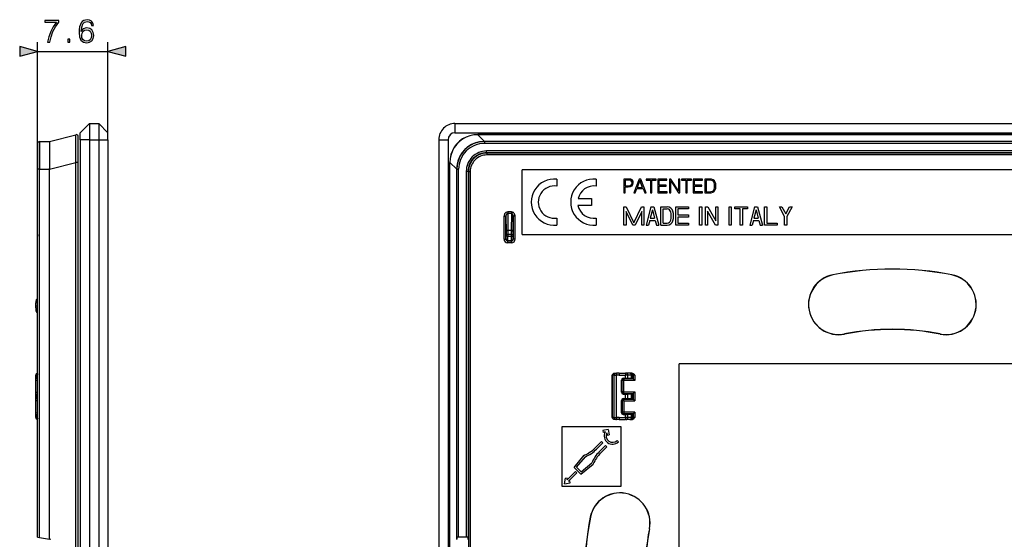
# Model space of a CAD drawing. Extents: x 0 to 420, y 0 to 297.
# Drawn here: x 215 to 321, y 109 to 165 of the extents above; entities that cross this region are included whole.
import ezdxf

# ---------------------------------------------------------------- set-up
doc = ezdxf.new("R2010")
doc.units = 0
doc.layers.get('0').update_dxf_attribs({"linetype": 'CONTINUOUS'})

msp = doc.modelspace()

# ---------------------------------------------------------------- linework, layer by layer
at = {"color": 7}
for p, q in [((216.649368, 148.802094), (216.649368, 162.54425)), ((224.249374, 152.000259), (224.249374, 162.54425)), ((216.649368, 161.54425), (224.249374, 161.54425)), ((222.249374, 153.750259), (221.249374, 152.750259)), ((222.249374, 153.750259), (223.249374, 153.750259)), ((222.249374, 153.750259), (222.249374, 152.000259)), ((223.249374, 153.750259), (224.249374, 152.750259)), ((223.249374, 153.750259), (223.249374, 152.000259)), ((261.736908, 153.750259), (356.236908, 153.750259)), ((261.736908, 153.750259), (261.736908, 152.750259)), ((217.949371, 151.811615), (220.799606, 152.543976)), ((221.049377, 149.541504), (221.049377, 152.35025)), ((221.249374, 152.000259), (221.249374, 152.750259)), ((224.249374, 152.000259), (224.249374, 152.750259)), ((261.736908, 152.750259), (356.236908, 152.750259)), ((264.195679, 152.550262), (264.195679, 152.543976)), ((353.778137, 152.550262), (264.195679, 152.550262)), ((353.778137, 152.543976), (264.195679, 152.543976)), ((264.92804, 151.811615), (264.195679, 152.543976)), ((216.649368, 151.60199), (216.649368, 148.802094)), ((216.847626, 151.801987), (217.949371, 151.811615)), ((216.847626, 151.801987), (216.847626, 148.802094)), ((217.949371, 151.810913), (217.949371, 151.811554)), ((217.949371, 151.810425), (217.949371, 148.896423)), ((222.249374, 152.000259), (221.249374, 152.000259)), ((221.249374, 152.000259), (221.249374, 57.500259)), ((222.249374, 152.000259), (222.249374, 57.500259)), ((222.249374, 152.000259), (223.249374, 152.000259)), ((223.249374, 152.000259), (224.249374, 152.000259)), ((223.249374, 152.000259), (223.249374, 57.500259)), ((224.249374, 152.000259), (224.249374, 57.500259)), ((259.986908, 152.000259), (259.986908, 57.500259)), ((259.986908, 152.000259), (260.986908, 152.000259)), ((260.986908, 152.000259), (260.986908, 57.500259)), ((264.925446, 151.811615), (264.840759, 151.81041)), ((264.935059, 151.801987), (264.925446, 151.811615)), ((264.927612, 151.811615), (264.925446, 151.811615)), ((353.045776, 151.811615), (264.92804, 151.811615)), ((264.935059, 151.801987), (264.935059, 151.60199)), ((353.038757, 151.801987), (264.935059, 151.801987)), ((353.038757, 151.60199), (264.935059, 151.60199)), ((352.815796, 150.779068), (265.15802, 150.779068)), ((265.15802, 150.579071), (265.15802, 150.779068)), ((352.815796, 150.579071), (265.15802, 150.579071)), ((265.15802, 150.579071), (265.18512, 150.551987)), ((265.18512, 150.551987), (265.18512, 150.35199)), ((352.788727, 150.551987), (265.18512, 150.551987)), ((352.788727, 150.35199), (265.18512, 150.35199)), ((217.949371, 148.809143), (220.799606, 149.541504)), ((221.049377, 149.541504), (220.799606, 149.541504)), ((220.799606, 59.959019), (220.799606, 149.541504)), ((221.049377, 59.959019), (221.049377, 149.541504)), ((261.18689, 149.541504), (261.193207, 149.541504)), ((261.18689, 59.959019), (261.18689, 149.541504)), ((261.193207, 59.959019), (261.193207, 149.541504)), ((261.925568, 148.809143), (261.193207, 149.541504)), ((216.649368, 109.032379), (216.649368, 148.802094)), ((216.847626, 148.802094), (216.649368, 148.802094)), ((216.847626, 148.802094), (217.949371, 148.811722)), ((216.847626, 108.997421), (216.847626, 148.802094)), ((217.949371, 148.811722), (217.949371, 148.896423)), ((217.949371, 148.80957), (217.949371, 148.811722)), ((217.949371, 108.803162), (217.949371, 148.809143)), ((261.926727, 148.895599), (261.925568, 148.811722)), ((261.935181, 148.802094), (261.925568, 148.811722)), ((261.925568, 148.80957), (261.925568, 148.811722)), ((261.925568, 108.803162), (261.925568, 148.809143)), ((261.935181, 148.802094), (262.135162, 148.802094)), ((261.935181, 108.997421), (261.935181, 148.802094)), ((262.135162, 109.032379), (262.135162, 148.802094)), ((262.958099, 148.579147), (262.958099, 109.032379)), ((263.158081, 148.579147), (262.958099, 148.579147)), ((263.158081, 148.579147), (263.158081, 108.997421)), ((263.158081, 148.579147), (263.185181, 148.552063)), ((263.185181, 148.552063), (263.185181, 60.948452)), ((263.185181, 148.552063), (263.385162, 148.552063)), ((263.385162, 148.552063), (263.385162, 60.948452)), ((268.986908, 141.750259), (268.986908, 148.750259)), ((348.986908, 148.750259), (268.986908, 148.750259)), ((272.736877, 147.737732), (272.736877, 146.982574)), ((276.987701, 147.737701), (276.987701, 146.982574)), ((279.987701, 147.750259), (279.987701, 146.250259)), ((280.511353, 147.750259), (279.987701, 147.750259)), ((280.505096, 147.627167), (280.125397, 147.627167)), ((280.125397, 147.627167), (280.125397, 147.024261)), ((280.125397, 147.024261), (280.446655, 147.024261)), ((280.125397, 146.901154), (280.44458, 146.901154)), ((280.125397, 146.250259), (280.125397, 146.901154)), ((280.44458, 146.901154), (280.68866, 146.926208)), ((280.446655, 147.024261), (280.630249, 147.038849)), ((280.663635, 147.608398), (280.505096, 147.627167)), ((280.726227, 147.723145), (280.511353, 147.750259)), ((280.630249, 147.038849), (280.759613, 147.093094)), ((280.7742, 147.554153), (280.663635, 147.608398)), ((280.68866, 146.926208), (280.863922, 147.005478)), ((280.87854, 147.64386), (280.726227, 147.723145)), ((280.759613, 147.093094), (280.834717, 147.186981)), ((280.838867, 147.462372), (280.7742, 147.554153)), ((280.834717, 147.186981), (280.861816, 147.330933)), ((280.861816, 147.330933), (280.838867, 147.462372)), ((280.863922, 147.005478), (280.968231, 147.138992)), ((280.972412, 147.512436), (280.87854, 147.64386)), ((280.968231, 147.138992), (281.003693, 147.328842)), ((281.003693, 147.328842), (280.972412, 147.512436)), ((281.640015, 147.750259), (281.070465, 146.250259)), ((281.721375, 147.604218), (281.431366, 146.832306)), ((281.431366, 146.832306), (282.013428, 146.832306)), ((281.80481, 147.750259), (281.640015, 147.750259)), ((282.013428, 146.832306), (281.721375, 147.604218)), ((282.374359, 146.250259), (281.80481, 147.750259)), ((282.384766, 147.750259), (282.384766, 147.627167)), ((283.457092, 147.750259), (282.384766, 147.750259)), ((282.384766, 147.627167), (282.852112, 147.627167)), ((282.852112, 147.627167), (282.852112, 146.250259)), ((282.989807, 147.627167), (283.457092, 147.627167)), ((282.989807, 146.250259), (282.989807, 147.627167)), ((283.457092, 147.627167), (283.457092, 147.750259)), ((283.642761, 147.750259), (283.642761, 146.250259)), ((284.625397, 147.750259), (283.642761, 147.750259)), ((283.780457, 147.627167), (284.625397, 147.627167)), ((283.780457, 147.082672), (283.780457, 147.627167)), ((284.552368, 147.082672), (283.780457, 147.082672)), ((283.780457, 146.959564), (284.552368, 146.959564)), ((283.780457, 146.373352), (283.780457, 146.959564)), ((284.552368, 146.959564), (284.552368, 147.082672)), ((284.625397, 147.627167), (284.625397, 147.750259)), ((284.904968, 147.750259), (284.904968, 146.250259)), ((285.057251, 147.750259), (284.904968, 147.750259)), ((285.042633, 147.53746), (285.885468, 146.250259)), ((285.042633, 146.250259), (285.042633, 147.53746)), ((285.900085, 146.463058), (285.057251, 147.750259)), ((285.900085, 147.750259), (285.900085, 146.463058)), ((286.037781, 147.750259), (285.900085, 147.750259)), ((286.037781, 146.250259), (286.037781, 147.750259)), ((286.225525, 147.750259), (286.225525, 147.627167)), ((287.297852, 147.750259), (286.225525, 147.750259)), ((286.225525, 147.627167), (286.692841, 147.627167)), ((286.692841, 147.627167), (286.692841, 146.250259)), ((286.830536, 147.627167), (287.297852, 147.627167)), ((286.830536, 146.250259), (286.830536, 147.627167)), ((287.297852, 147.627167), (287.297852, 147.750259)), ((287.483521, 147.750259), (287.483521, 146.250259)), ((288.466156, 147.750259), (287.483521, 147.750259)), ((287.621216, 147.627167), (288.466156, 147.627167)), ((287.621216, 147.082672), (287.621216, 147.627167)), ((288.393127, 147.082672), (287.621216, 147.082672)), ((287.621216, 146.959564), (288.393127, 146.959564)), ((287.621216, 146.373352), (287.621216, 146.959564)), ((288.393127, 146.959564), (288.393127, 147.082672)), ((288.466156, 147.627167), (288.466156, 147.750259)), ((288.745697, 147.750259), (288.745697, 146.250259)), ((289.098267, 147.750259), (288.745697, 147.750259)), ((289.158783, 147.627167), (288.883392, 147.627167)), ((288.883392, 147.627167), (288.883392, 146.373352)), ((289.2005, 147.750259), (289.098267, 147.750259)), ((289.388245, 147.61673), (289.158783, 147.627167)), ((289.44043, 147.737747), (289.2005, 147.750259)), ((289.563507, 147.560425), (289.388245, 147.61673)), ((289.638611, 147.6689), (289.44043, 147.737747)), ((289.657379, 147.470703), (289.563507, 147.560425)), ((289.757507, 147.560425), (289.638611, 147.6689)), ((289.724152, 147.347626), (289.657379, 147.470703)), ((289.765869, 147.191147), (289.724152, 147.347626)), ((289.724152, 146.638306), (289.765869, 146.798935)), ((289.847229, 147.412292), (289.757507, 147.560425)), ((289.780457, 146.999207), (289.765869, 147.191147)), ((289.765869, 146.798935), (289.780457, 146.999207)), ((289.901489, 147.226624), (289.847229, 147.412292)), ((289.922333, 147.003387), (289.901489, 147.226624)), ((289.901489, 146.763474), (289.922333, 147.003387)), ((279.987701, 146.250259), (280.125397, 146.250259)), ((281.070465, 146.250259), (281.214417, 146.250259)), ((281.214417, 146.250259), (281.385468, 146.709229)), ((281.385468, 146.709229), (282.061401, 146.709229)), ((282.061401, 146.709229), (282.230408, 146.250259)), ((282.230408, 146.250259), (282.374359, 146.250259)), ((282.852112, 146.250259), (282.989807, 146.250259)), ((283.642761, 146.250259), (284.650421, 146.250259)), ((284.650421, 146.373352), (283.780457, 146.373352)), ((284.650421, 146.250259), (284.650421, 146.373352)), ((284.904968, 146.250259), (285.042633, 146.250259)), ((285.885468, 146.250259), (286.037781, 146.250259)), ((286.692841, 146.250259), (286.830536, 146.250259)), ((287.483521, 146.250259), (288.49118, 146.250259)), ((288.49118, 146.373352), (287.621216, 146.373352)), ((288.49118, 146.250259), (288.49118, 146.373352)), ((288.745697, 146.250259), (289.158783, 146.250259)), ((288.883392, 146.373352), (289.17337, 146.373352)), ((289.158783, 146.250259), (289.4133, 146.260681)), ((289.17337, 146.373352), (289.39035, 146.381683)), ((289.39035, 146.381683), (289.55307, 146.429672)), ((289.4133, 146.260681), (289.6073, 146.314941)), ((289.55307, 146.429672), (289.653198, 146.515213)), ((289.6073, 146.314941), (289.740845, 146.41925)), ((289.653198, 146.515213), (289.724152, 146.638306)), ((289.740845, 146.41925), (289.840973, 146.569458)), ((289.840973, 146.569458), (289.901489, 146.763474)), ((276.48761, 144.875183), (275.028015, 144.875183)), ((275.038025, 145.625305), (276.48761, 145.625305)), ((276.48761, 145.625305), (276.48761, 144.875183)), ((279.987701, 142.750259), (279.987701, 144.750259)), ((279.987701, 144.750259), (280.240814, 144.750259)), ((280.240814, 144.750259), (281.067688, 143.027557)), ((281.067688, 143.027557), (281.894592, 144.750259)), ((281.894592, 144.750259), (282.147705, 144.750259)), ((282.147705, 144.750259), (282.147705, 142.750259)), ((282.907715, 144.750259), (282.387695, 142.750259)), ((282.907715, 144.750259), (283.227692, 144.750259)), ((283.227692, 144.750259), (283.747711, 142.750259)), ((283.987701, 142.750259), (283.987701, 144.750259)), ((283.987701, 144.750259), (284.66568, 144.750259)), ((285.587708, 142.750259), (285.587708, 144.750259)), ((285.587708, 144.750259), (286.947693, 144.750259)), ((286.947693, 144.750259), (286.947693, 144.510254)), ((288.147705, 142.750259), (288.147705, 144.750259)), ((288.147705, 144.750259), (288.387695, 144.750259)), ((288.387695, 144.750259), (288.387695, 142.750259)), ((288.78772, 142.750259), (288.78772, 144.750259)), ((288.78772, 144.750259), (289.045227, 144.750259)), ((289.045227, 144.750259), (289.907715, 143.210144)), ((289.907715, 143.210144), (289.907715, 144.750259)), ((289.907715, 144.750259), (290.147705, 144.750259)), ((290.147705, 144.750259), (290.147705, 142.750259)), ((291.347717, 142.750259), (291.347717, 144.750259)), ((291.347717, 144.750259), (291.587708, 144.750259)), ((291.587708, 144.750259), (291.587708, 142.750259)), ((291.987701, 144.510254), (291.987701, 144.750259)), ((291.987701, 144.750259), (293.347717, 144.750259)), ((293.347717, 144.750259), (293.347717, 144.510254)), ((294.107697, 144.750259), (293.587708, 142.750259)), ((294.107697, 144.750259), (294.427704, 144.750259)), ((294.427704, 144.750259), (294.947693, 142.750259)), ((295.187714, 142.750259), (295.187714, 144.750259)), ((295.187714, 144.750259), (295.427704, 144.750259)), ((295.427704, 144.750259), (295.427704, 142.990265)), ((297.347717, 143.703308), (296.787689, 144.750259)), ((296.787689, 144.750259), (297.059875, 144.750259)), ((297.059875, 144.750259), (297.467712, 143.987808)), ((297.467712, 143.987808), (297.875519, 144.750259)), ((298.147705, 144.750259), (297.587708, 143.703308)), ((297.875519, 144.750259), (298.147705, 144.750259)), ((267.038635, 141.251984), (267.038635, 143.726593)), ((267.038635, 143.726593), (267.238647, 143.726593)), ((267.238647, 141.251984), (267.238647, 143.726593)), ((267.238647, 143.726593), (267.264404, 142.021393)), ((267.836914, 144.186462), (267.43692, 144.186462)), ((267.43692, 144.186462), (267.43692, 144.013245)), ((267.836914, 144.013245), (267.43692, 144.013245)), ((267.43692, 144.013245), (267.464417, 142.194595)), ((267.836914, 144.013245), (267.809418, 142.194595)), ((267.836914, 144.186462), (267.836914, 144.013245)), ((268.035187, 143.726593), (268.009399, 142.021393)), ((268.235168, 143.726593), (268.035187, 143.726593)), ((268.035187, 141.251984), (268.035187, 143.726593)), ((268.235168, 141.251984), (268.235168, 143.726593)), ((280.934601, 142.750259), (280.227692, 144.222961)), ((280.227692, 144.222961), (280.227692, 142.750259)), ((281.907715, 144.222961), (281.200806, 142.750259)), ((281.907715, 142.750259), (281.907715, 144.222961)), ((283.067688, 144.41188), (282.833282, 143.510254)), ((283.067688, 144.41188), (283.302124, 143.510254)), ((284.227692, 144.510254), (284.66568, 144.510254)), ((284.227692, 142.990265), (284.227692, 144.510254)), ((285.827698, 144.510254), (285.827698, 143.87027)), ((286.947693, 144.510254), (285.827698, 144.510254)), ((285.827698, 143.87027), (286.947693, 143.87027)), ((286.947693, 143.630249), (285.827698, 143.630249)), ((285.827698, 143.630249), (285.827698, 142.990265)), ((286.947693, 143.87027), (286.947693, 143.630249)), ((289.890167, 142.750259), (289.02771, 144.290375)), ((289.02771, 144.290375), (289.02771, 142.750259)), ((292.547699, 144.510254), (291.987701, 144.510254)), ((292.547699, 142.750259), (292.547699, 144.510254)), ((293.347717, 144.510254), (292.78772, 144.510254)), ((292.78772, 144.510254), (292.78772, 142.750259)), ((294.2677, 144.41188), (294.033295, 143.510254)), ((294.2677, 144.41188), (294.502136, 143.510254)), ((297.347717, 142.750259), (297.347717, 143.703308)), ((297.587708, 143.703308), (297.587708, 142.750259)), ((272.736877, 143.517944), (272.736877, 142.762787)), ((276.987701, 143.517914), (276.987701, 142.762787)), ((280.227692, 142.750259), (279.987701, 142.750259)), ((281.200806, 142.750259), (280.934601, 142.750259)), ((282.147705, 142.750259), (281.907715, 142.750259)), ((282.387695, 142.750259), (282.635681, 142.750259)), ((282.770874, 143.270264), (282.635681, 142.750259)), ((282.770874, 143.270264), (283.364532, 143.270264)), ((282.833282, 143.510254), (283.302124, 143.510254)), ((283.364532, 143.270264), (283.499725, 142.750259)), ((283.499725, 142.750259), (283.747711, 142.750259)), ((283.987701, 142.750259), (284.66568, 142.750259)), ((284.227692, 142.990265), (284.66568, 142.990265)), ((286.947693, 142.750259), (285.587708, 142.750259)), ((285.827698, 142.990265), (286.947693, 142.990265)), ((286.947693, 142.990265), (286.947693, 142.750259)), ((288.387695, 142.750259), (288.147705, 142.750259)), ((289.02771, 142.750259), (288.78772, 142.750259)), ((290.147705, 142.750259), (289.890167, 142.750259)), ((291.587708, 142.750259), (291.347717, 142.750259)), ((292.78772, 142.750259), (292.547699, 142.750259)), ((293.587708, 142.750259), (293.835693, 142.750259)), ((293.970886, 143.270264), (293.835693, 142.750259)), ((293.970886, 143.270264), (294.564514, 143.270264)), ((294.033295, 143.510254), (294.502136, 143.510254)), ((294.564514, 143.270264), (294.699707, 142.750259)), ((294.699707, 142.750259), (294.947693, 142.750259)), ((296.547699, 142.750259), (295.187714, 142.750259)), ((295.427704, 142.990265), (296.547699, 142.990265)), ((296.547699, 142.990265), (296.547699, 142.750259)), ((297.587708, 142.750259), (297.347717, 142.750259)), ((216.649368, 141.761581), (216.649368, 141.576462)), ((267.264404, 142.021393), (267.265717, 141.761581)), ((267.465698, 141.761581), (267.265717, 141.761581)), ((267.265717, 141.761581), (267.265717, 141.576462)), ((267.465698, 141.576462), (267.265717, 141.576462)), ((267.809418, 142.194595), (267.464417, 142.194595)), ((267.464417, 142.194595), (267.465698, 141.761581)), ((267.808105, 141.761581), (267.465698, 141.761581)), ((267.465698, 141.761581), (267.465698, 141.576462)), ((267.465698, 141.576462), (267.808105, 141.576462)), ((267.809418, 142.194595), (267.808105, 141.761581)), ((267.808105, 141.761581), (268.008087, 141.761581)), ((267.808105, 141.761581), (267.808105, 141.576462)), ((267.808105, 141.576462), (268.008087, 141.576462)), ((268.009399, 142.021393), (268.008087, 141.761581)), ((268.008087, 141.761581), (268.008087, 141.576462)), ((268.986908, 141.750259), (348.986908, 141.750259)), ((267.038635, 141.251984), (267.238647, 141.251984)), ((267.238647, 141.251984), (267.263123, 141.276474)), ((267.438629, 141.051987), (267.463135, 141.076477)), ((267.438629, 140.85199), (267.438629, 141.051987)), ((267.835175, 141.051987), (267.438629, 141.051987)), ((267.835175, 140.85199), (267.438629, 140.85199)), ((267.463135, 141.076477), (267.810699, 141.076477)), ((267.835175, 141.051987), (267.810699, 141.076477)), ((267.835175, 140.85199), (267.835175, 141.051987)), ((268.035187, 141.251984), (268.010681, 141.276474)), ((268.235168, 141.251984), (268.035187, 141.251984)), ((302.558563, 137.372925), (302.555542, 137.388351)), ((315.415253, 137.372925), (315.418274, 137.388351)), ((216.459167, 133.961731), (216.466019, 134.35376)), ((216.469452, 134.550262), (216.466019, 134.35376)), ((216.649384, 134.353424), (216.466019, 134.35376)), ((216.592545, 134.788208), (216.649384, 134.829681)), ((216.456604, 133.814758), (216.452713, 133.591339)), ((216.456604, 133.814758), (216.459167, 133.961731)), ((216.456604, 133.814758), (216.649384, 133.811386)), ((216.649414, 134.011353), (216.464706, 134.014572)), ((216.649384, 133.302704), (216.62114, 133.316467)), ((303.815247, 130.995575), (303.818268, 130.980164)), ((314.158569, 130.995575), (314.155548, 130.980164)), ((285.961914, 81.725258), (285.961914, 127.775261)), ((332.011902, 127.775261), (285.961914, 127.775261)), ((279.103516, 126.73687), (278.99231, 126.732986)), ((279.103516, 126.73687), (279.182556, 126.739632)), ((279.486908, 126.750259), (279.182556, 126.739632)), ((279.486908, 126.750259), (280.149323, 126.750259)), ((280.240936, 126.750259), (280.149323, 126.750259)), ((280.624908, 126.750259), (280.240936, 126.750259)), ((280.705383, 126.750259), (280.624908, 126.750259)), ((280.780273, 126.750259), (280.705383, 126.750259)), ((280.833618, 126.750259), (280.780273, 126.750259)), ((216.62114, 126.550262), (216.452667, 126.550262)), ((216.452667, 126.214783), (216.452667, 126.550262)), ((216.45282, 126.214783), (216.62114, 126.211845)), ((216.460098, 124.685829), (216.460098, 126.014687)), ((216.460098, 126.014687), (216.649399, 126.011383)), ((216.62114, 126.211845), (216.62114, 126.550262)), ((216.649399, 126.550262), (216.62114, 126.550262)), ((216.649399, 126.211349), (216.62114, 126.211845)), ((278.746521, 126.528648), (278.736908, 126.528648)), ((278.736908, 121.97187), (278.736908, 126.528648)), ((278.736908, 121.97187), (278.736908, 126.528648)), ((278.736908, 121.97187), (278.736908, 126.528648)), ((278.736908, 121.97187), (278.736908, 126.528648)), ((278.736908, 121.97187), (278.736908, 126.528648)), ((278.736908, 121.97187), (278.736908, 126.528648)), ((278.736908, 121.97187), (278.736908, 126.528648)), ((278.746521, 126.529922), (278.737, 126.530151)), ((278.948975, 126.536995), (278.746521, 126.529922)), ((278.746521, 126.529076), (278.746521, 126.529816)), ((278.746521, 121.97187), (278.746521, 126.528648)), ((278.948975, 126.536995), (279.186035, 126.539757)), ((278.948975, 121.963524), (278.948975, 126.536995)), ((279.486908, 126.550262), (279.186035, 126.539757)), ((279.186035, 121.960762), (279.186035, 126.539757)), ((279.486908, 126.550262), (280.145813, 126.550262)), ((279.722504, 124.685829), (279.722504, 126.014687)), ((279.722504, 126.014687), (279.783478, 125.95372)), ((279.983459, 125.95372), (279.783478, 125.95372)), ((279.783478, 124.746796), (279.783478, 125.95372)), ((279.922424, 126.214714), (280.145813, 126.214783)), ((279.922424, 126.214714), (279.983459, 126.153687)), ((279.983459, 126.153687), (279.983459, 125.95372)), ((280.980042, 126.153687), (279.983459, 126.153687)), ((279.983459, 124.746796), (279.983459, 125.95372)), ((281.180054, 125.95372), (279.983459, 125.95372)), ((280.145813, 126.214783), (280.145813, 126.550262)), ((280.420685, 126.550262), (280.145813, 126.550262)), ((280.145813, 126.214783), (280.420685, 126.211845)), ((280.420685, 126.211845), (280.420685, 126.550262)), ((280.804657, 126.550262), (280.420685, 126.550262)), ((280.804657, 126.198105), (280.420685, 126.211845)), ((280.804657, 126.198105), (280.804657, 126.550262)), ((280.905273, 126.550262), (280.804657, 126.550262)), ((280.905273, 126.191063), (280.905273, 126.550262)), ((280.980164, 126.550262), (280.905273, 126.550262)), ((280.980042, 126.153687), (280.905273, 126.191063)), ((280.980164, 126.550262), (280.980164, 126.153595)), ((281.180054, 126.550262), (280.980164, 126.550262)), ((280.980652, 126.153114), (281.180054, 125.95372)), ((281.180054, 126.550262), (281.180054, 125.95372)), ((216.452667, 124.014786), (216.452667, 124.485733)), ((216.45282, 124.485733), (216.62114, 124.48867)), ((216.460098, 124.685829), (216.649399, 124.68914)), ((216.649399, 124.489166), (216.62114, 124.48867)), ((216.62114, 124.011848), (216.62114, 124.48867)), ((279.722504, 124.685829), (279.783478, 124.746796)), ((279.983459, 124.746796), (279.783478, 124.746796)), ((279.922424, 124.485802), (279.983459, 124.546829)), ((279.922424, 124.485802), (280.145813, 124.485733)), ((279.983459, 124.746796), (281.180054, 124.746796)), ((279.983459, 124.546829), (279.983459, 124.746796)), ((279.983459, 124.546829), (280.980042, 124.546829)), ((280.145813, 124.485733), (280.420685, 124.48867)), ((280.145813, 124.014786), (280.145813, 124.485733)), ((280.804657, 124.502411), (280.420685, 124.48867)), ((280.420685, 124.011848), (280.420685, 124.48867)), ((280.804657, 123.998108), (280.804657, 124.502411)), ((280.980042, 124.546829), (280.905273, 124.50946)), ((280.905273, 123.991058), (280.905273, 124.50946)), ((280.980164, 124.546921), (280.980164, 123.953598)), ((280.980652, 124.547401), (281.180054, 124.746796)), ((281.180054, 124.746796), (281.180054, 123.753723)), ((216.45282, 124.014786), (216.62114, 124.011848)), ((216.460098, 122.485832), (216.460098, 123.81469)), ((216.460098, 123.81469), (216.649399, 123.811378)), ((216.649399, 124.011353), (216.62114, 124.011848)), ((279.722504, 122.485832), (279.722504, 123.81469)), ((279.722504, 123.81469), (279.783478, 123.753723)), ((279.983459, 123.753723), (279.783478, 123.753723)), ((279.783478, 123.753723), (279.783478, 122.546799)), ((279.922424, 124.014717), (280.145813, 124.014786)), ((279.922424, 124.014717), (279.983459, 123.95369)), ((279.983459, 123.753723), (279.983459, 123.95369)), ((279.983459, 123.95369), (280.980042, 123.95369)), ((279.983459, 123.753723), (279.983459, 122.546799)), ((279.983459, 123.753723), (281.180054, 123.753723)), ((280.145813, 124.014786), (280.420685, 124.011848)), ((280.804657, 123.998108), (280.420685, 124.011848)), ((280.980042, 123.95369), (280.905273, 123.991058)), ((280.980652, 123.953117), (281.180054, 123.753723)), ((216.460098, 122.485832), (216.649399, 122.489136)), ((279.722504, 122.485832), (279.783478, 122.546799)), ((279.983459, 122.546799), (279.783478, 122.546799)), ((279.922424, 122.285805), (279.983459, 122.346832)), ((281.180054, 122.546799), (279.983459, 122.546799)), ((279.983459, 122.546799), (279.983459, 122.346832)), ((280.980042, 122.346832), (279.983459, 122.346832)), ((280.980042, 122.346832), (280.905273, 122.309456)), ((280.980164, 122.346924), (280.980164, 121.950256)), ((280.980652, 122.347404), (281.180054, 122.546799)), ((281.180054, 122.546799), (281.180054, 121.950256)), ((216.452667, 121.950256), (216.452667, 122.285736)), ((216.62114, 121.950256), (216.452667, 121.950256)), ((216.45282, 122.285736), (216.62114, 122.288673)), ((216.649399, 122.289169), (216.62114, 122.288673)), ((216.62114, 121.950256), (216.62114, 122.288673)), ((216.649399, 121.950256), (216.62114, 121.950256)), ((278.737366, 121.970383), (278.746521, 121.970596)), ((278.746521, 121.971443), (278.746521, 121.970703)), ((278.948975, 121.963524), (278.746521, 121.970596)), ((278.948975, 121.963524), (279.186035, 121.960762)), ((279.103516, 121.763649), (278.99231, 121.767532)), ((279.103516, 121.763649), (279.182556, 121.760887)), ((279.486908, 121.750259), (279.182556, 121.760887)), ((279.486908, 121.950256), (279.186035, 121.960762)), ((279.486908, 121.950256), (280.145813, 121.950256)), ((279.486908, 121.750259), (280.149323, 121.750259)), ((279.922424, 122.285805), (280.145813, 122.285736)), ((280.145813, 122.285736), (280.420685, 122.288673)), ((280.145813, 121.950256), (280.145813, 122.285736)), ((280.420685, 121.950256), (280.145813, 121.950256)), ((280.240936, 121.750259), (280.149323, 121.750259)), ((280.624908, 121.750259), (280.240936, 121.750259)), ((280.804657, 122.302414), (280.420685, 122.288673)), ((280.420685, 121.950256), (280.420685, 122.288673)), ((280.804657, 121.950256), (280.420685, 121.950256)), ((280.705383, 121.750259), (280.624908, 121.750259)), ((280.780273, 121.750259), (280.705383, 121.750259)), ((280.833618, 121.750259), (280.780273, 121.750259)), ((280.804657, 121.950256), (280.804657, 122.302414)), ((280.905273, 121.950256), (280.804657, 121.950256)), ((280.905273, 121.950256), (280.905273, 122.309456)), ((280.980164, 121.950256), (280.905273, 121.950256)), ((281.180054, 121.950256), (280.980164, 121.950256)), ((279.68689, 120.950256), (273.286926, 120.950256)), ((273.286926, 120.950256), (273.286926, 114.550262)), ((278.273071, 120.662476), (277.703735, 120.551811)), ((277.703735, 120.551811), (277.741882, 120.355484)), ((277.963135, 120.398491), (277.741882, 120.355484)), ((278.139099, 120.303444), (278.187408, 120.05497)), ((278.273071, 120.662476), (278.383728, 120.093132)), ((279.68689, 114.550262), (279.68689, 120.950256)), ((276.890076, 118.681305), (277.568909, 119.360123)), ((277.031494, 118.539879), (277.710327, 119.218704)), ((277.710327, 119.218704), (277.568909, 119.360123)), ((278.187408, 120.05497), (278.383728, 120.093132)), ((279.396057, 119.343155), (279.254639, 119.484573)), ((277.320007, 118.251381), (277.99884, 118.930206)), ((277.461426, 118.109955), (278.140259, 118.788788)), ((278.140259, 118.788788), (277.99884, 118.930206)), ((274.60495, 116.571045), (275.711609, 117.889893)), ((274.875977, 116.582886), (275.834198, 117.724869)), ((275.363007, 116.095848), (276.505005, 117.054092)), ((275.733582, 117.899277), (275.711609, 117.889893)), ((274.75177, 116.113091), (273.851685, 115.213005)), ((274.893219, 115.971664), (273.993134, 115.071579)), ((275.351166, 115.824837), (274.60495, 116.571045)), ((274.893219, 115.971664), (274.75177, 116.113091)), ((275.363007, 116.095848), (274.875977, 116.582886)), ((275.351166, 115.824837), (276.670013, 116.93148)), ((276.679382, 116.953445), (276.670013, 116.93148)), ((273.564667, 114.784561), (273.68457, 115.401276)), ((273.564667, 114.784561), (274.181396, 114.904434)), ((273.88089, 115.363113), (273.68457, 115.401276)), ((273.851685, 115.213005), (273.88089, 115.363113)), ((273.993134, 115.071579), (274.143219, 115.100761)), ((274.181396, 114.904434), (274.143219, 115.100761)), ((273.286926, 114.550262), (279.68689, 114.550262)), ((276.364227, 111.178589), (276.348816, 111.181625)), ((282.741608, 109.921921), (282.757019, 109.918884)), ((216.64978, 109.03231), (216.847626, 108.997421)), ((216.847626, 108.997421), (217.949371, 108.803162)), ((218.084106, 108.779404), (217.949371, 108.803162)), ((261.89093, 108.779404), (261.925568, 108.803162)), ((261.935181, 108.997421), (261.925568, 108.803162)), ((262.958099, 109.032379), (262.135162, 109.032379)), ((263.168884, 108.779404), (263.158081, 108.997421))]:
    msp.add_line(p, q, dxfattribs=at)
for points in [[(217.735901, 162.54425), (217.979294, 162.54425), (218.107956, 163.135345), (218.306137, 163.691681), (218.580826, 164.206268), (218.932007, 164.693054), (218.932007, 164.905151), (217.419495, 164.905151), (217.419495, 164.700012), (218.699051, 164.700012), (218.351349, 164.209747), (218.073181, 163.688202), (217.868042, 163.131866)], [(221.364563, 163.712524), (221.413239, 164.178467), (221.534927, 164.519211), (221.733124, 164.724365), (222.000854, 164.793884), (222.178192, 164.762604), (222.32074, 164.679153), (222.421585, 164.54007), (222.47374, 164.359253), (222.685837, 164.359253), (222.616302, 164.616562), (222.477219, 164.811279), (222.272064, 164.932983), (222.014771, 164.97818), (221.635773, 164.887772), (221.482773, 164.779984), (221.357605, 164.630463), (221.183746, 164.19931), (221.142029, 163.924622), (221.128113, 163.608215), (221.180267, 163.11795), (221.340225, 162.763306), (221.604477, 162.54425), (221.962616, 162.474701), (222.272064, 162.533813), (222.508514, 162.690277), (222.65802, 162.940628), (222.713654, 163.27095), (222.661499, 163.608215), (222.511978, 163.862045), (222.282501, 164.021988), (221.983475, 164.0811), (221.77832, 164.056763), (221.607956, 163.983734), (221.468872, 163.869003)], [(221.413239, 163.295288), (221.451477, 163.535202), (221.562744, 163.72644), (221.733124, 163.851624), (221.952179, 163.89682), (222.171234, 163.855103), (222.338135, 163.729919), (222.438965, 163.531723), (222.477219, 163.260513), (222.442444, 163.003204), (222.341614, 162.811981), (222.174713, 162.697235), (221.945221, 162.658997), (221.722687, 162.700714), (221.555801, 162.829361), (221.448013, 163.031036)], [(219.91185, 162.54425), (220.141327, 162.54425), (220.141327, 162.853699), (219.91185, 162.853699)], [(214.717529, 161.026611), (216.649368, 161.54425), (214.717529, 162.06189)], [(226.181229, 162.06189), (224.249374, 161.54425), (226.181229, 161.026611)]]:
    msp.add_lwpolyline(points, close=True, dxfattribs=at)
for points in [[(220.799606, 149.541504), (220.78833, 150.4422), (220.781952, 151.290497), (220.781067, 151.667419), (220.781967, 151.994995), (220.785751, 152.309998), (220.788803, 152.421661), (220.792542, 152.497894), (220.794662, 152.522491), (220.796951, 152.537842), (220.798157, 152.542023), (220.799118, 152.543671), (220.799606, 152.543976)], [(264.195709, 152.550262), (263.760284, 152.520111), (263.3367, 152.430206), (262.93277, 152.282242), (262.556183, 152.079041), (262.21402, 151.824417), (261.91275, 151.523178), (261.658112, 151.18103), (261.454926, 150.804428), (261.306976, 150.400482), (261.217072, 149.976852), (261.18692, 149.541504)], [(264.195709, 152.543961), (263.762238, 152.512375), (263.340424, 152.421494), (262.938202, 152.273026), (262.563019, 152.069778), (262.222076, 151.815536), (261.9216, 151.515106), (261.667389, 151.174118), (261.464142, 150.798965), (261.315704, 150.396713), (261.224762, 149.974915), (261.193207, 149.541489)], [(264.840729, 151.81041), (264.381744, 151.763931), (263.938507, 151.650894), (263.520294, 151.473679), (263.136017, 151.235992), (262.793732, 150.942886), (262.500702, 150.60054), (262.263153, 150.216171), (262.086029, 149.797928), (261.973114, 149.354614), (261.926788, 148.895584)], [(267.43692, 144.186462), (267.380157, 144.181778), (267.324615, 144.167847), (267.271332, 144.144943), (267.221466, 144.113541), (267.175995, 144.074234), (267.135834, 144.027878), (267.101837, 143.975357), (267.074615, 143.917786), (267.054718, 143.856277), (267.042694, 143.79213), (267.038605, 143.726593)], [(267.43692, 144.01326), (267.408539, 144.010437), (267.380768, 144.001846), (267.354156, 143.987625), (267.329315, 143.968079), (267.306671, 143.943619), (267.286652, 143.914719), (267.269745, 143.881958), (267.256256, 143.846024), (267.24649, 143.807617), (267.240509, 143.767548), (267.238678, 143.726593)], [(268.235138, 143.726593), (268.23111, 143.79213), (268.219025, 143.856277), (268.199249, 143.917786), (268.172028, 143.975357), (268.13797, 144.027878), (268.097809, 144.074234), (268.052338, 144.113525), (268.002472, 144.144943), (267.949249, 144.167847), (267.893646, 144.181778), (267.836884, 144.186447)], [(268.035187, 143.726593), (268.033234, 143.767532), (268.027374, 143.807617), (268.017548, 143.846024), (268.004059, 143.881958), (267.987152, 143.914703), (267.967133, 143.943619), (267.944489, 143.968079), (267.919586, 143.987625), (267.892975, 144.001831), (267.865265, 144.010437), (267.836884, 144.01326)], [(267.464386, 142.194595), (267.436066, 142.192734), (267.408234, 142.187408), (267.381561, 142.178726), (267.356598, 142.16684), (267.333771, 142.152023), (267.313568, 142.134567), (267.296478, 142.114807), (267.282745, 142.093155), (267.272736, 142.070053), (267.266571, 142.045975), (267.264435, 142.021393)], [(268.00943, 142.021393), (268.007233, 142.045975), (268.001129, 142.070053), (267.991119, 142.093155), (267.977325, 142.114807), (267.960236, 142.134567), (267.940094, 142.152023), (267.917267, 142.16684), (267.892242, 142.178726), (267.865631, 142.187408), (267.837799, 142.192734), (267.809418, 142.194595)], [(267.263153, 141.276474), (267.265167, 141.248016), (267.271271, 141.220139), (267.281219, 141.193405), (267.294891, 141.16835), (267.311981, 141.145508), (267.332184, 141.125336), (267.355011, 141.108231), (267.380035, 141.094559), (267.406769, 141.084579), (267.434662, 141.078522), (267.463165, 141.076477)], [(267.810699, 141.076477), (267.839142, 141.078522), (267.867035, 141.084579), (267.893768, 141.094559), (267.918854, 141.108231), (267.941681, 141.125336), (267.961823, 141.145508), (267.978912, 141.16835), (267.992584, 141.193405), (268.002594, 141.220139), (268.008698, 141.248016), (268.010651, 141.276474)], [(216.649277, 134.554062), (216.620438, 134.554398), (216.592667, 134.55455), (216.566544, 134.55455), (216.542618, 134.554367), (216.521378, 134.554047), (216.503372, 134.553543), (216.488876, 134.552917), (216.478256, 134.552155), (216.471756, 134.55127), (216.469437, 134.550293)], [(216.649246, 134.7164), (216.638443, 134.730698), (216.628555, 134.743729), (216.619705, 134.75531), (216.611923, 134.76532), (216.605362, 134.773636), (216.600082, 134.780151), (216.596146, 134.784775), (216.593643, 134.78746), (216.592545, 134.788193)], [(216.649551, 126.697693), (216.643875, 126.684647), (216.638748, 126.670456), (216.634171, 126.655228), (216.630264, 126.639145), (216.627029, 126.622284), (216.624466, 126.604813), (216.622635, 126.586899), (216.621506, 126.568649), (216.62114, 126.550262)], [(278.736938, 126.530167), (278.738281, 126.549927), (278.742798, 126.571991), (278.750061, 126.592682), (278.75946, 126.611519), (278.770416, 126.628426), (278.79422, 126.655724), (278.820557, 126.677628), (278.849182, 126.695503), (278.879486, 126.709663), (278.910919, 126.72036), (278.959473, 126.730286), (278.99231, 126.732986)], [(278.99231, 126.732986), (278.950439, 126.728745), (278.909515, 126.718941), (278.870361, 126.703484), (278.834015, 126.682297), (278.80777, 126.66114), (278.784943, 126.63633), (278.763245, 126.601578), (278.747742, 126.549522), (278.746521, 126.529922)], [(279.103546, 126.736877), (279.081024, 126.734116), (279.059113, 126.727493), (279.038239, 126.717148), (279.018707, 126.703247), (279.001007, 126.686081), (278.985504, 126.666), (278.972443, 126.643372), (278.962067, 126.618668), (278.95462, 126.592346), (278.950226, 126.564941), (278.949005, 126.537003)], [(279.182526, 126.739639), (279.182159, 126.737579), (279.181854, 126.731506), (279.181732, 126.721542), (279.181793, 126.70787), (279.181976, 126.690781), (279.182343, 126.670609), (279.182831, 126.647781), (279.183502, 126.622757), (279.184235, 126.596054), (279.185089, 126.568192), (279.186066, 126.539749)], [(280.149323, 126.750259), (280.148834, 126.74823), (280.148346, 126.742157), (280.147858, 126.732193), (280.14743, 126.718521), (280.147003, 126.701416), (280.146698, 126.681229), (280.146393, 126.658386), (280.146149, 126.633347), (280.145966, 126.606613), (280.145905, 126.57872), (280.145844, 126.550262)], [(280.420685, 126.550262), (280.418854, 126.57872), (280.413422, 126.606613), (280.404449, 126.633347), (280.39212, 126.658386), (280.376801, 126.681229), (280.358673, 126.701416), (280.338104, 126.718521), (280.315582, 126.732193), (280.291534, 126.742157), (280.26651, 126.74823), (280.240936, 126.750259)], [(280.804657, 126.550262), (280.802826, 126.57872), (280.797394, 126.606613), (280.788422, 126.633347), (280.776154, 126.658386), (280.760773, 126.681229), (280.742584, 126.701416), (280.722076, 126.718521), (280.699615, 126.732193), (280.675568, 126.742157), (280.650482, 126.74823), (280.624908, 126.750259)], [(280.905304, 126.550262), (280.903229, 126.57872), (280.897125, 126.606613), (280.887238, 126.633347), (280.873566, 126.658386), (280.856476, 126.681229), (280.836273, 126.701416), (280.813446, 126.718521), (280.788422, 126.732193), (280.761688, 126.742157), (280.733795, 126.74823), (280.705353, 126.750259)], [(280.980133, 126.550262), (280.978119, 126.57872), (280.972076, 126.606613), (280.962067, 126.633347), (280.948395, 126.658386), (280.931305, 126.681229), (280.911163, 126.701416), (280.888336, 126.718521), (280.863312, 126.732193), (280.836578, 126.742157), (280.808746, 126.74823), (280.780304, 126.750259)], [(280.833618, 126.750259), (280.870422, 126.747772), (280.906067, 126.740799), (280.943146, 126.728882), (280.977753, 126.713516), (281.010925, 126.694939), (281.041534, 126.674522), (281.077911, 126.646317), (281.100342, 126.626984), (281.142029, 126.587936), (281.180054, 126.550262)], [(279.983429, 126.153687), (279.954987, 126.151642), (279.927155, 126.145584), (279.900421, 126.135605), (279.875397, 126.121933), (279.85257, 126.104828), (279.832367, 126.084656), (279.815216, 126.061813), (279.801544, 126.036774), (279.791595, 126.010056), (279.785553, 125.982178), (279.783478, 125.95372)], [(279.783478, 124.746796), (279.785553, 124.718338), (279.791595, 124.690475), (279.801544, 124.663742), (279.815216, 124.638702), (279.832367, 124.61586), (279.85257, 124.595688), (279.875397, 124.578598), (279.900421, 124.564911), (279.927155, 124.554947), (279.954987, 124.548874), (279.983429, 124.546829)], [(279.983429, 123.95369), (279.954987, 123.951645), (279.927155, 123.945572), (279.900421, 123.935608), (279.875397, 123.921921), (279.85257, 123.904831), (279.832367, 123.884659), (279.815216, 123.861816), (279.801544, 123.836777), (279.791595, 123.810043), (279.785553, 123.782181), (279.783478, 123.753723)], [(279.783478, 122.546799), (279.785553, 122.518341), (279.791595, 122.490463), (279.801544, 122.463745), (279.815216, 122.438705), (279.832367, 122.415863), (279.85257, 122.395691), (279.875397, 122.378586), (279.900421, 122.364914), (279.927155, 122.354935), (279.954987, 122.348877), (279.983429, 122.346832)], [(216.62114, 121.950256), (216.621506, 121.93187), (216.622635, 121.91362), (216.624466, 121.895706), (216.627029, 121.878235), (216.630264, 121.861374), (216.634171, 121.845291), (216.638748, 121.830063), (216.643875, 121.815872), (216.649551, 121.802826)], [(278.736908, 121.970345), (278.738708, 121.947472), (278.743591, 121.925743), (278.751068, 121.905464), (278.76062, 121.886993), (278.771729, 121.870323), (278.79541, 121.843681), (278.821655, 121.822113), (278.850159, 121.804497), (278.880249, 121.790543), (278.927429, 121.775948), (278.975983, 121.768478), (278.99231, 121.767532)], [(278.99231, 121.767532), (278.950745, 121.771721), (278.910095, 121.781403), (278.871185, 121.796638), (278.835022, 121.817528), (278.808838, 121.838379), (278.786011, 121.862846), (278.76413, 121.897118), (278.748138, 121.948128), (278.746521, 121.970596)], [(278.949005, 121.963516), (278.950226, 121.935577), (278.95462, 121.908173), (278.962067, 121.881851), (278.972443, 121.857147), (278.985504, 121.834518), (279.001007, 121.814438), (279.018707, 121.797272), (279.038239, 121.783371), (279.059113, 121.773026), (279.081024, 121.766403), (279.103546, 121.763641)], [(279.186066, 121.96077), (279.185089, 121.932327), (279.184235, 121.904465), (279.183502, 121.877762), (279.182831, 121.852737), (279.182343, 121.82991), (279.181976, 121.809738), (279.181793, 121.792648), (279.181732, 121.778976), (279.181854, 121.769012), (279.182159, 121.762939), (279.182526, 121.76088)], [(280.145844, 121.950256), (280.145905, 121.921799), (280.145966, 121.893906), (280.146149, 121.867172), (280.146393, 121.842133), (280.146698, 121.81929), (280.147003, 121.799103), (280.14743, 121.781998), (280.147858, 121.768326), (280.148346, 121.758362), (280.148834, 121.752289), (280.149323, 121.750259)], [(280.240936, 121.750259), (280.26651, 121.752289), (280.291534, 121.758362), (280.315582, 121.768326), (280.338104, 121.781998), (280.358673, 121.799103), (280.376801, 121.81929), (280.39212, 121.842133), (280.404449, 121.867172), (280.413422, 121.893906), (280.418854, 121.921799), (280.420685, 121.950256)], [(280.624908, 121.750259), (280.650482, 121.752289), (280.675568, 121.758362), (280.699615, 121.768326), (280.722076, 121.781998), (280.742584, 121.799103), (280.760773, 121.81929), (280.776154, 121.842133), (280.788422, 121.867172), (280.797394, 121.893906), (280.802826, 121.921799), (280.804657, 121.950256)], [(280.705353, 121.750259), (280.733795, 121.752289), (280.761688, 121.758362), (280.788422, 121.768326), (280.813446, 121.781998), (280.836273, 121.799103), (280.856476, 121.81929), (280.873566, 121.842133), (280.887238, 121.867172), (280.897125, 121.893906), (280.903229, 121.921799), (280.905304, 121.950256)], [(280.780304, 121.750259), (280.808746, 121.752289), (280.836578, 121.758362), (280.863312, 121.768326), (280.888336, 121.781998), (280.911163, 121.799103), (280.931305, 121.81929), (280.948395, 121.842133), (280.962067, 121.867172), (280.972076, 121.893906), (280.978119, 121.921799), (280.980133, 121.950256)], [(280.833618, 121.750259), (280.870422, 121.752747), (280.906067, 121.75972), (280.943146, 121.771637), (280.977753, 121.787003), (281.010925, 121.80558), (281.041534, 121.825996), (281.077911, 121.854202), (281.100342, 121.873535), (281.142029, 121.912582), (281.180054, 121.950256)], [(262.135162, 109.032379), (262.106842, 109.032028), (262.079132, 109.03096), (262.052521, 109.029221), (262.027557, 109.02684), (262.004791, 109.023865), (261.98465, 109.02034), (261.96756, 109.016342), (261.953766, 109.011978), (261.943634, 109.007294), (261.937408, 109.002411), (261.935211, 108.997421)], [(263.158112, 108.997421), (263.155792, 109.002411), (263.149567, 109.007294), (263.139496, 109.011978), (263.125763, 109.016342), (263.108612, 109.02034), (263.08847, 109.023865), (263.065704, 109.02684), (263.040741, 109.029221), (263.01413, 109.03096), (262.98642, 109.032028), (262.958099, 109.032379)]]:
    msp.add_lwpolyline(points, dxfattribs=at)
for centre, radius, start, end in [((261.736908, 152.000259), 1.75, 90.000003, 180.000005), ((220.84938, 152.35025), 0.2, 0, 104.410349), ((261.736908, 152.000259), 0.75, 90.000003, 179.999978), ((216.84938, 151.60199), 0.2, 90.5, 179.999995), ((264.925385, 148.811768), 2.999828, 91.616961, 178.398872), ((264.935028, 148.802124), 2.999853, 89.999436, 180.000569), ((264.934998, 148.802155), 2.799842, 89.999019, 180.000992), ((265.15799, 148.579193), 2.199876, 89.999012, 180.000992), ((265.157959, 148.579208), 1.999864, 89.998377, 180.001621), ((265.185089, 148.552078), 1.99991, 89.999647, 180.00035), ((265.185059, 148.552094), 1.799898, 89.998992, 180.000979), ((272.486908, 145.250259), 2.499998, 84.261339, 275.738654), ((272.487823, 145.250259), 1.750136, 81.818413, 278.181581), ((276.737671, 145.250244), 2.5, 84.259993, 275.739849), ((276.73761, 145.262817), 1.737834, 81.726321, 167.960308), ((276.73761, 145.250214), 1.750255, 192.373197, 278.214557), ((284.66568, 144.11026), 0.64, 13.313391, 90.000003), ((284.66568, 144.11026), 0.4, 13.313391, 90.000003), ((283.144379, 143.750259), 1.963333, 346.686609, 13.313391), ((283.144379, 143.750259), 2.203333, 346.686609, 13.313391), ((284.66568, 143.390259), 0.4, 269.999997, 346.686609), ((284.66568, 143.390259), 0.64, 269.999997, 346.686609), ((256.507996, 141.494904), 10.757754, 358.837656, 0.434397), ((237.586365, 141.440521), 29.879358, 359.302575, 0.260683), ((297.686829, 141.440521), 29.878748, 179.73931, 180.697439), ((278.765594, 141.494904), 10.757522, 179.565591, 181.162357), ((267.438629, 141.251984), 0.399977, 179.999049, 270.000988), ((267.438599, 141.251953), 0.199966, 179.992669, 270.007326), ((267.835205, 141.251953), 0.199966, 269.992676, 0.007325), ((267.835205, 141.251984), 0.399977, 269.999048, 0.000988), ((303.18692, 134.18425), 3.265709, 101.147383, 281.147372), ((303.18692, 134.18425), 3.25, 101.147377, 281.147378), ((308.986908, 104.750244), 33.265724, 78.852622, 101.14737), ((308.986908, 104.750259), 33.25, 78.852622, 101.147377), ((314.786896, 134.18425), 3.265709, 258.85263, 78.852615), ((314.786896, 134.18425), 3.25, 258.852623, 78.852622), ((216.665985, 134.35025), 0.2, 94.762051, 178.999997), ((216.769424, 134.545883), 0.3, 126.126628, 178.999997), ((216.75267, 133.586105), 0.3, 178.999997, 243.997597), ((216.611481, 133.977264), 0.152396, 165.860789, 185.828646), ((308.986908, 104.750259), 26.75, 78.852622, 101.147377), ((308.986877, 104.75029), 26.734251, 78.852656, 101.147445), ((216.652664, 126.550262), 0.2, 90.000003, 180.000005), ((283.234253, 126.668137), 3.748831, 178.750818, 181.80169), ((212.711685, 126.067192), 3.748427, 359.197444, 2.249567), ((279.922516, 126.014717), 0.2, 90.027911, 180.009667), ((280.80896, 125.447105), 0.750555, 82.623958, 90.328678), ((212.711685, 124.633324), 3.748427, 357.750433, 0.802556), ((279.922516, 124.685799), 0.2, 179.990333, 269.972089), ((280.80896, 125.253418), 0.750555, 269.671322, 277.376042), ((212.711685, 123.867195), 3.748427, 359.197444, 2.249567), ((279.922516, 123.81472), 0.2, 90.027911, 180.009667), ((280.80896, 123.247101), 0.750555, 82.623958, 90.328678), ((212.711685, 122.433327), 3.748427, 357.750433, 0.802556), ((279.922516, 122.485802), 0.2, 179.990333, 269.972089), ((216.652664, 121.950256), 0.2, 179.999995, 269.999997), ((278.89801, 121.978065), 0.161573, 182.203154, 231.160748), ((278.89801, 121.978065), 0.161573, 182.203154, 231.160735), ((278.89801, 121.978065), 0.161573, 182.203182, 231.160735), ((283.231445, 121.832382), 3.746015, 178.196903, 181.25007), ((280.80896, 123.053413), 0.750555, 269.671322, 277.376042), ((278.759674, 119.979553), 0.9, 152.258249, 314.999999), ((278.759674, 119.979553), 0.7, 152.438061, 314.999999), ((274.28775, 121.283623), 3.680235, 293.132366, 314.999999), ((274.28775, 121.283623), 3.880235, 293.487235, 314.999999), ((280.063751, 115.507645), 3.880235, 135, 156.51276), ((280.063751, 115.507645), 3.680235, 135, 156.86763), ((279.552917, 110.550262), 3.265709, 348.852628, 168.852617), ((279.552917, 110.550262), 3.25, 348.852622, 168.852617), ((308.986938, 104.750259), 33.265724, 168.852631, 191.147369), ((308.986908, 104.750259), 33.25, 168.852617, 191.147383), ((308.986908, 104.750259), 26.75, 168.852617, 191.147383), ((308.986877, 104.750237), 26.734251, 168.852658, 191.147437)]:
    msp.add_arc(centre, radius, start, end, dxfattribs=at)
for points in [[(214.717529, 161.026611), (216.649368, 161.54425), (214.717529, 161.026611), (214.717529, 162.06189)], [(226.181229, 162.06189), (224.249374, 161.54425), (226.181229, 162.06189), (226.181229, 161.026611)]]:
    msp.add_solid(points, dxfattribs=at)

doc.saveas('drawing.dxf')
